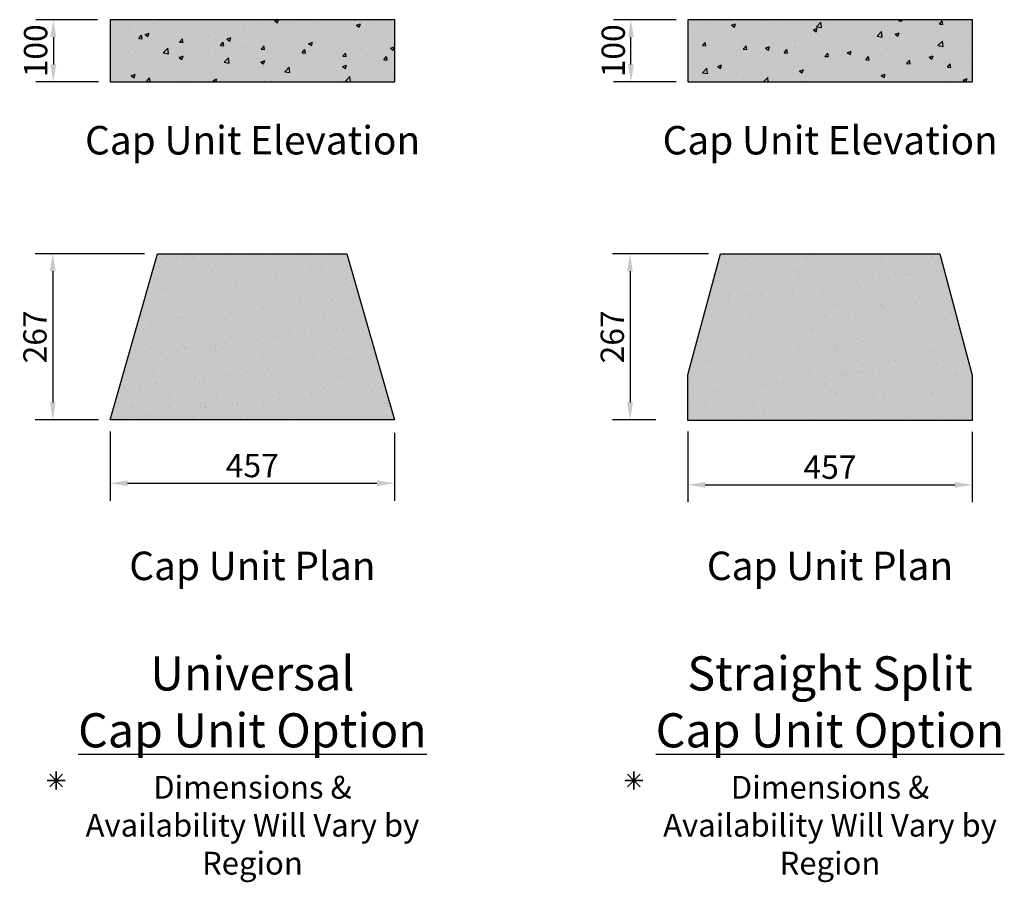
# Model space of a CAD drawing. Extents: x -7275 to 45475, y -18545 to 5974.
# Drawn here: x 29178 to 30760, y -8454 to -7068 of the extents above; entities that cross this region are included whole.
import ezdxf
from ezdxf.enums import TextEntityAlignment as Align

# ---------------------------------------------------------------- set-up
doc = ezdxf.new("R2010")
doc.units = 0
doc.header["$LTSCALE"] = 800
doc.header["$MEASUREMENT"] = 0
doc.header["$PDMODE"] = 3
doc.header["$PDSIZE"] = -1
for name, color, linetype in [('Cap-Blk-SF', 3, 'Continuous'), ('Cap-Blk-SF-Hat', 7, 'Continuous'), ('Cap-Blk-Uni-Hat', 7, 'Continuous'), ('GEN-TXT', 7, 'Continuous'), ('Wal-Cap-Blk-SF', 3, 'Continuous'), ('Wal-Cap-Blk-SF-Hat', 17, 'Continuous'), ('Wal-Cap-Blk-SF-Hat-Sld', 11, 'Continuous'), ('Wal-Cap-Blk-Uni', 3, 'Continuous')]:
    doc.layers.add(name, color=color, linetype=linetype)
doc.styles.add('Arial', font='ARIAL.TTF')
doc.styles.add('Arial-L100', font='ARIAL.TTF', dxfattribs={"height": 0.1})
doc.styles.add('Arial-L120', font='ARIAL.TTF', dxfattribs={"height": 0.12})
doc.styles.add('Arial-L80', font='ARIAL.TTF', dxfattribs={"height": 0.08})
doc.dimstyles.new('9.37', dxfattribs={"dimscale": 9.37, "dimtxt": 4, "dimasz": 3, "dimexe": 3, "dimexo": 2, "dimgap": 1, "dimtad": 1, "dimdec": 0, "dimlfac": -1, "dimzin": 0, "dimdsep": 46, "dimtxsty": 'Arial', "dimcen": 3, "dimclrd": 256, "dimclre": 256, "dimclrt": 256, "dimadec": 0, "dimazin": 3, "dimtfac": 0.0005, "dimtdec": 0, "dimtofl": 0, "dimtmove": 2, "dimatfit": 3, "dimfxl": 0, "dimtolj": 1, "dimtzin": 0, "dimarcsym": 0})

# ---------------------------------------------------------------- blocks, each defined once
blk = doc.blocks.new('*D25')
at = {"layer": 'Defpoints', "color": 0}
for p in [(30160, -7068.2), (30251.4, -7068.2), (30251.4, -7168.2)]:
    blk.add_point(p, dxfattribs=at)
at = {"layer": 'GEN-TXT', "lineweight": -2}
for p, q in [((30232.7, -7068.2), (30131.8, -7068.2)), ((30160, -7140.1), (30160, -7096.3)), ((30232.7, -7168.2), (30131.8, -7168.2))]:
    blk.add_line(p, q, dxfattribs=at)
at = {"layer": 'GEN-TXT'}
for points in [[(30155.3, -7096.3), (30164.6, -7096.3), (30160, -7068.2)], [(30155.3, -7140.1), (30164.6, -7140.1), (30160, -7168.2)]]:
    blk.add_solid(points, dxfattribs=at)
at = {"layer": 'GEN-TXT', "insert": (30131.5, -7118.2), "char_height": 37.48, "attachment_point": 5, "rotation": 90, "style": 'Arial'}
blk.add_mtext('\\A1;100', dxfattribs=at)
blk = doc.blocks.new('*D26')
at = {"layer": 'Defpoints', "color": 0}
for p in [(29323.3, -7711.3), (29780.1, -7713.3), (29780.1, -7813)]:
    blk.add_point(p, dxfattribs=at)
at = {"layer": 'GEN-TXT', "lineweight": -2}
for p, q in [((29323.3, -7730), (29323.3, -7841.1)), ((29780.1, -7732), (29780.1, -7841.1)), ((29351.4, -7813), (29752, -7813))]:
    blk.add_line(p, q, dxfattribs=at)
at = {"layer": 'GEN-TXT'}
for points in [[(29351.4, -7808.3), (29351.4, -7817.7), (29323.3, -7813)], [(29752, -7808.3), (29752, -7817.7), (29780.1, -7813)]]:
    blk.add_solid(points, dxfattribs=at)
at = {"layer": 'GEN-TXT', "insert": (29551.7, -7784.6), "char_height": 37.48, "attachment_point": 5, "style": 'Arial'}
blk.add_mtext('\\A1;457', dxfattribs=at)
blk = doc.blocks.new('*D27')
at = {"layer": 'Defpoints', "color": 0}
for p in [(29397.6, -7444.3), (29231.1, -7711.3), (29323.3, -7711.3)]:
    blk.add_point(p, dxfattribs=at)
at = {"layer": 'GEN-TXT', "lineweight": -2}
for p, q in [((29378.8, -7444.3), (29203, -7444.3)), ((29231.1, -7472.4), (29231.1, -7683.2)), ((29304.6, -7711.3), (29203, -7711.3))]:
    blk.add_line(p, q, dxfattribs=at)
at = {"layer": 'GEN-TXT'}
for points in [[(29226.5, -7472.4), (29235.8, -7472.4), (29231.1, -7444.3)], [(29226.5, -7683.2), (29235.8, -7683.2), (29231.1, -7711.3)]]:
    blk.add_solid(points, dxfattribs=at)
at = {"layer": 'GEN-TXT', "insert": (29202.6, -7577.8), "char_height": 37.48, "attachment_point": 5, "rotation": 90, "style": 'Arial'}
blk.add_mtext('\\A1;267', dxfattribs=at)
blk = doc.blocks.new('*D28')
at = {"layer": 'Defpoints', "color": 0}
for p in [(29321.6, -7068.2), (29232.1, -7168.2), (29323.6, -7168.2)]:
    blk.add_point(p, dxfattribs=at)
at = {"layer": 'GEN-TXT', "lineweight": -2}
for p, q in [((29302.8, -7068.2), (29204, -7068.2)), ((29232.1, -7096.3), (29232.1, -7140.1)), ((29304.8, -7168.2), (29204, -7168.2))]:
    blk.add_line(p, q, dxfattribs=at)
at = {"layer": 'GEN-TXT'}
for points in [[(29227.4, -7096.3), (29236.8, -7096.3), (29232.1, -7068.2)], [(29227.4, -7140.1), (29236.8, -7140.1), (29232.1, -7168.2)]]:
    blk.add_solid(points, dxfattribs=at)
at = {"layer": 'GEN-TXT', "insert": (29203.6, -7118.2), "char_height": 37.48, "attachment_point": 5, "rotation": 90, "style": 'Arial'}
blk.add_mtext('\\A1;100', dxfattribs=at)
blk = doc.blocks.new('*D29')
at = {"layer": 'Defpoints', "color": 0}
for p in [(30251.2, -7711.3), (30708.2, -7711.5), (30708.2, -7815.5)]:
    blk.add_point(p, dxfattribs=at)
at = {"layer": 'GEN-TXT', "lineweight": -2}
for p, q in [((30251.2, -7730), (30251.2, -7843.6)), ((30708.2, -7730.2), (30708.2, -7843.6)), ((30279.3, -7815.5), (30680.1, -7815.5))]:
    blk.add_line(p, q, dxfattribs=at)
at = {"layer": 'GEN-TXT'}
for points in [[(30279.3, -7810.8), (30279.3, -7820.2), (30251.2, -7815.5)], [(30680.1, -7810.8), (30680.1, -7820.2), (30708.2, -7815.5)]]:
    blk.add_solid(points, dxfattribs=at)
at = {"layer": 'GEN-TXT', "insert": (30479.7, -7787.1), "char_height": 37.48, "attachment_point": 5, "style": 'Arial'}
blk.add_mtext('\\A1;457', dxfattribs=at)
blk = doc.blocks.new('*D30')
at = {"layer": 'Defpoints', "color": 0}
for p in [(30303.6, -7444.3), (30158.5, -7711.3), (30200, -7711.3)]:
    blk.add_point(p, dxfattribs=at)
at = {"layer": 'GEN-TXT', "lineweight": -2}
for p, q in [((30284.8, -7444.3), (30130.4, -7444.3)), ((30158.5, -7472.4), (30158.5, -7683.2)), ((30181.3, -7711.3), (30130.4, -7711.3))]:
    blk.add_line(p, q, dxfattribs=at)
at = {"layer": 'GEN-TXT'}
for points in [[(30153.8, -7472.4), (30163.2, -7472.4), (30158.5, -7444.3)], [(30153.8, -7683.2), (30163.2, -7683.2), (30158.5, -7711.3)]]:
    blk.add_solid(points, dxfattribs=at)
at = {"layer": 'GEN-TXT', "insert": (30130, -7577.8), "char_height": 37.48, "attachment_point": 5, "rotation": 90, "style": 'Arial'}
blk.add_mtext('\\A1;267', dxfattribs=at)
blk = doc.blocks.new('Wal-Cap-SF-Dtl-M')
at = {"layer": 'Wal-Cap-Blk-SF-Hat'}
h = blk.add_hatch(dxfattribs=at)
h.set_pattern_fill('AR-CONC,_O', color=256, scale=9.144)
h.set_pattern_definition([(50, (-3284.08, -2888.205), (65.5863, -5.73806), [6.858, -75.438]), (355, (-3284.08, -2888.205), (-12.6874, 68.78045), [5.4864, -60.3504]), (100.4514, (-3278.615, -2888.683), (52.8989, 63.04235), [5.8284, -64.1124]), (46.1842, (-3284.08, -2869.92), (97.5885, -15.135), [10.287, -113.157]), (96.6356, (-3275.95, -2871.18), (85.4656, 89.0733), [8.7426, -96.1686]), (351.1842, (-3284.08, -2869.92), (85.4655, 89.0734), [8.2296, -90.5256]), (21, (-3274.937, -2874.49), (54.5812, -36.8155), [6.858, -75.438]), (326, (-3274.937, -2874.49), (22.2488, 66.3077), [5.4864, -60.3504]), (71.4514, (-3270.39, -2877.56), (76.82996, 29.4922), [5.8284, -64.1124]), (37.5, (-3284.08, -2888.205), (1.1119, 30.43981), [0, -59.61888, 0, -61.2648, 0, -60.579]), (7.5, (-3284.08, -2888.205), (24.05508, 36.065), [0, -34.93008, 0, -58.24728, 0, -23.0886]), (327.5, (-3304.472, -2888.205), (48.81272, -2.06242), [0, -22.86, 0, -71.3232, 0, -94.6404]), (317.5, (-3313.616, -2888.205), (53.32654, 9.1536), [0, -29.718, 0, -47.3659, 0, -67.2084])])
h.paths.add_polyline_path([(0, 100), (0, 0), (457, 0), (457, 100)])
at = {"layer": 'Wal-Cap-Blk-SF-Hat-Sld'}
blk.add_hatch(color=256, dxfattribs=at).paths.add_polyline_path([(457, 100), (0, 100), (0, 0), (457, 0)])
at = {"layer": 'Wal-Cap-Blk-SF', "color": 4}
blk.add_lwpolyline([(0, 0), (457, 0), (457, 100), (0, 100)], close=True, dxfattribs=at)
blk = doc.blocks.new('Cap-Plan View-SF-M')
at = {"layer": 'Cap-Blk-SF-Hat'}
h = blk.add_hatch(color=11, dxfattribs=at)
h.dxf.hatch_style = 1
h.paths.add_polyline_path([(176.7, 268.1), (-176.1, 268.1), (-228.5, 73.4), (-228.5, 0), (228.5, 0), (228.4, 73.3)])
h = blk.add_hatch(dxfattribs=at)
h.set_pattern_fill('AR-SAND,_O', color=256, scale=19.05)
h.set_pattern_definition([(37.5, (7638.183, 3606.297), (-1.20002, 36.70599), [0, -28.956, 0, -32.385, 0, -30.95625]), (7.5, (7638.183, 3606.297), (33.71425, 53.76188), [0, -15.621, 0, -26.0985, 0, -10.00125]), (327.5, (7614.752, 3606.297), (59.3244, 0.1078), [0, -9.525, 0, -34.29, 0, -44.7675]), (317.5, (7614.75, 3606.297), (57.2667, 16.71972), [0, -4.7625, 0, -22.479, 0, -25.7175])])
h.paths.add_polyline_path([(228.5, 0), (228.4, 73.3), (176.7, 268.1), (-176.1, 268.1), (-228.5, 73.4), (-228.5, 0)])
at = {"layer": 'Cap-Blk-SF'}
blk.add_lwpolyline([(-228.5, 0), (-228.5, 73.4), (-176.1, 268.1), (176.7, 268.1), (228.4, 73.3), (228.5, 0)], close=True, dxfattribs=at)

msp = doc.modelspace()

# ---------------------------------------------------------------- hatches: boundary and pattern name
at = {"layer": 'Cap-Blk-Uni-Hat'}
msp.add_hatch(color=11, dxfattribs=at).paths.add_polyline_path([(29323.3, -7711.3), (29780.1, -7711.3), (29703.8, -7444.3), (29399.6, -7444.3)])
h = msp.add_hatch(dxfattribs=at)
h.set_pattern_fill('AR-SAND,_O', color=256, scale=19.05)
h.set_pattern_definition([(37.5, (24416.155, -9985.813), (-1.20002, 36.706), [0, -28.956, 0, -32.385, 0, -30.95625]), (7.5, (24416.155, -9985.813), (33.71425, 53.7619), [0, -15.621, 0, -26.0985, 0, -10.00125]), (327.5, (24392.723, -9985.813), (59.3244, 0.1078), [0, -9.525, 0, -34.29, 0, -44.7675]), (317.5, (24392.723, -9985.813), (57.2667, 16.7197), [0, -4.7625, 0, -22.479, 0, -25.7175])])
h.paths.add_polyline_path([(29780.1, -7711.3), (29703.8, -7444.3), (29399.6, -7444.3), (29323.3, -7711.3)])

# ---------------------------------------------------------------- linework, layer by layer
at = {"layer": 'GEN-TXT'}
for p, q in [((30200, -7711.3), (30134.6, -7711.3)), ((29226.5, -8280.3), (29246.9, -8300.7)), ((29226.5, -8300.7), (29246.9, -8280.3)), ((29246.9, -8300.7), (29226.5, -8280.3)), ((29246.9, -8280.3), (29226.5, -8300.7)), ((29236.7, -8276.1), (29236.7, -8305)), ((29236.7, -8305), (29236.7, -8276.1)), ((30154.3, -8280.3), (30174.7, -8300.7)), ((30154.3, -8300.7), (30174.7, -8280.3)), ((30174.7, -8300.7), (30154.3, -8280.3)), ((30174.7, -8280.3), (30154.3, -8300.7)), ((30164.5, -8276.1), (30164.5, -8305)), ((30164.5, -8305), (30164.5, -8276.1)), ((29222.3, -8290.5), (29251.1, -8290.5)), ((29251.1, -8290.5), (29222.3, -8290.5)), ((30150.1, -8290.5), (30179, -8290.5)), ((30179, -8290.5), (30150.1, -8290.5))]:
    msp.add_line(p, q, dxfattribs=at)
at = {"layer": 'Wal-Cap-Blk-Uni', "color": 4}
msp.add_lwpolyline([(29323.3, -7711.3), (29323.3, -7711.3), (29399.6, -7444.3), (29703.8, -7444.3), (29780.1, -7711.3), (29780.1, -7711.3)], close=True, dxfattribs=at)

# ---------------------------------------------------------------- block references
for name, p in [('Wal-Cap-SF-Dtl-M', (29323.6, -7168.2)), ('Wal-Cap-SF-Dtl-M', (30251.4, -7168.2)), ('Cap-Plan View-SF-M', (30479.7, -7712.4))]:
    msp.add_blockref(name, p)

# ---------------------------------------------------------------- texts
at = {"layer": 'GEN-TXT', "color": 3, "style": 'Arial-L100'}
for s, p in [('%%uCap Unit Elevation', (29552.2, -7267.8)), ('%%uCap Unit Elevation', (30480, -7267.8)), ('%%uCap Unit Plan', (29551.9, -7951.6)), ('%%uCap Unit Plan', (30479.7, -7951.6))]:
    msp.add_text(s, height=45.72, dxfattribs=at).set_placement(p, align=Align.MIDDLE)
at = {"layer": 'GEN-TXT', "color": 4, "char_height": 54.864, "attachment_point": 2, "style": 'Arial-L120'}
for s, insert, width in [('Universal\\P{\\LCap Unit Option}', (29551.9, -8091), 886.057), ('Straight Split\\P{\\LCap Unit Option}', (30479.7, -8091), 1001.174)]:
    msp.add_mtext(s, dxfattribs=dict(at, insert=insert, width=width))
at = {"layer": 'GEN-TXT', "char_height": 36.576, "width": 586.428, "attachment_point": 2, "style": 'Arial-L80'}
for insert in [(29551.9, -8283.1), (30479.7, -8283.1)]:
    msp.add_mtext('Dimensions & Availability Will Vary by Region', dxfattribs=dict(at, insert=insert))

# ---------------------------------------------------------------- dimensions: what is measured, and where the dimension line sits
at = {"layer": 'GEN-TXT'}
for base, p1, p2, picture, middle in [((29232.1, -7168.2), (29321.6, -7068.2), (29323.6, -7168.2), '*D28', (29203.6, -7118.2)), ((30160, -7068.2), (30251.4, -7168.2), (30251.4, -7068.2), '*D25', (30131.5, -7118.2)), ((29231.1, -7711.3), (29397.6, -7444.3), (29323.3, -7711.3), '*D27', (29202.6, -7577.8)), ((30158.5, -7711.3), (30303.6, -7444.3), (30200, -7711.3), '*D30', (30130, -7577.8))]:
    dim = msp.add_linear_dim(base=base, p1=p1, p2=p2, angle=90, dimstyle='9.37', dxfattribs=at)
    dim.commit()
    dim.dimension.update_dxf_attribs({"geometry": picture, "text_midpoint": middle})
for base, p1, p2, picture, middle in [((29780.1, -7813), (29323.3, -7711.3), (29780.1, -7713.3), '*D26', (29551.7, -7784.6)), ((30708.2, -7815.5), (30251.2, -7711.3), (30708.2, -7711.5), '*D29', (30479.7, -7787.1))]:
    dim = msp.add_linear_dim(base=base, p1=p1, p2=p2, dimstyle='9.37', dxfattribs=at)
    dim.commit()
    dim.dimension.update_dxf_attribs({"geometry": picture, "text_midpoint": middle})

doc.saveas('drawing.dxf')
